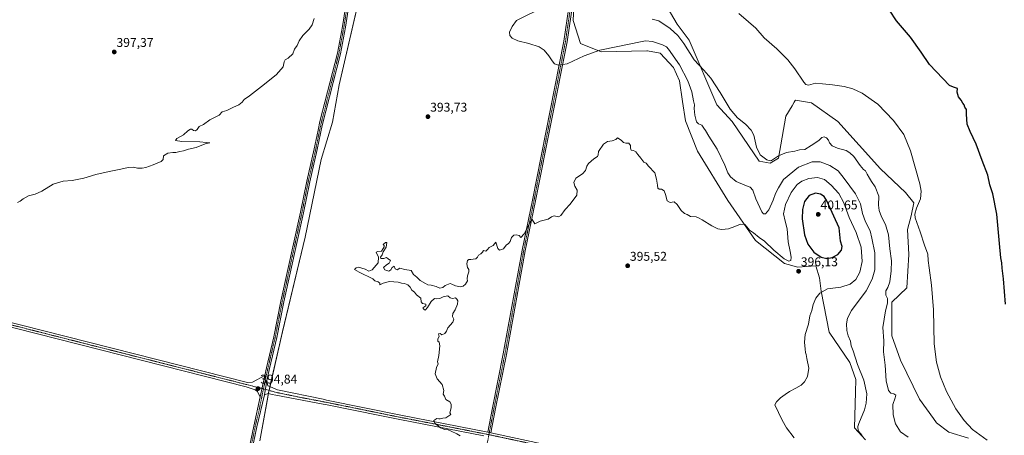
# Model space of a CAD drawing. Units: metres. Extents: x 614880 to 618349, y 4692364 to 4694735.
# Drawn here: x 615277 to 616051, y 4693911 to 4694238 of the extents above; entities that cross this region are included whole.
import ezdxf
from ezdxf.enums import TextEntityAlignment as Align

# ---------------------------------------------------------------- set-up
doc = ezdxf.new("R2010")
doc.units = ezdxf.units.M
doc.header["$MEASUREMENT"] = 0
doc.linetypes.add('TRAZO_Y_PUNTO', pattern=[1, 0.5, -0.25, 0, -0.25])
for name, color, linetype, lineweight in [('Camino', 19, 'Continuous', 0), ('Camino Cxs', 19, 'Continuous', 0), ('Camino eje', 39, 'TRAZO_Y_PUNTO', 13), ('Carátula', 7, 'Continuous', 5), ('Cultivos herbáceos CxS', 92, 'Continuous', 0), ('Cultivos leñosos', 92, 'Continuous', 0), ('Cultivos leñosos CxS', 92, 'Continuous', 0), ('Curva de nivel maestra', 36, 'Continuous', 30), ('Curva de nivel normal', 36, 'Continuous', 0), ('Matorral', 135, 'Continuous', 0), ('Matorral CxS', 135, 'Continuous', 0), ('Municipio', 9, 'Continuous', 13), ('Municipio CxS', 142, 'Continuous', 0), ('Pista no pavimentada', 254, 'Continuous', 13), ('Pista no pavimentada Cxs', 254, 'Continuous', 0), ('Pista pavimentada eje', 135, 'TRAZO_Y_PUNTO', 0), ('Punto de cota en terreno', 7, 'Continuous', 0), ('Rótulo de punto de cota en terreno', 19, 'Continuous', 0)]:
    doc.layers.add(name, color=color, linetype=linetype, lineweight=lineweight)
doc.styles.add('Arial', font='txt', dxfattribs={"height": 0.2})

# ---------------------------------------------------------------- blocks, each defined once
blk = doc.blocks.new('*U157')
at = {"layer": 'Cultivos herbáceos CxS', "color": 92, "linetype": 'Continuous', "lineweight": 0}
blk.add_polyline3d([(616023.13, 4693909.18, 380.46), (616007.74, 4693913.82, 381.26), (615998, 4693921.16, 381.62), (615995.59, 4693924.56, 381.64), (615984.73, 4693939.85, 381.86), (615969.6, 4693970.54, 382.58), (615962.96, 4693989.53, 383.67), (615962.96, 4694016.11, 384.32), (615974.52, 4694027.28, 382.53), (615976.29, 4694053.39, 381.59), (615975.3, 4694073.08, 380.77), (615977.93, 4694083.96, 380.55), (615980.17, 4694094.19, 380.43), (615973.57, 4694102.27, 381.49), (615953.97, 4694120.77, 382.64), (615920.46, 4694157.93, 382.47), (615899.69, 4694172.58, 381.15), (615887.04, 4694174.66, 380.89), (615886.98, 4694174.55, 380.9), (615886.16, 4694173.23, 381.01), (615884.42, 4694170.39, 381.43), (615879.45, 4694162.32, 382.11), (615873.76, 4694129.09, 385.36), (615867.11, 4694125.3, 385.2), (615858.47, 4694126.88, 385.45), (615837.22, 4694158.05, 385.3), (615825.4, 4694171.05, 385.69), (615803.56, 4694221.91, 383.28), (615794.04, 4694234.47, 382.64), (615774.12, 4694268.65, 381.46)], dxfattribs=at)
blk = doc.blocks.new('*U170')
at = {"layer": 'Curva de nivel normal', "color": 36, "linetype": 'Continuous', "lineweight": 0}
blk.add_polyline3d([(616037.81, 4693907.65, 380), (616026.27, 4693916.11, 380), (616019.71, 4693923.11, 380), (616013.24, 4693932.31, 380), (616005.82, 4693945.72, 380), (616001.05, 4693957.44, 380), (615997.94, 4693968.84, 380), (615996.08, 4693983.25, 380), (615995.66, 4694010.08, 380), (615994.01, 4694029.43, 380), (615992.25, 4694043.1, 380), (615991.3, 4694048.66, 380), (615991.22, 4694053.64, 380), (615988.61, 4694060.75, 380), (615985.08, 4694071.38, 380), (615981.12, 4694082.31, 380), (615980.9, 4694085.09, 380), (615982.22, 4694089.8, 380), (615985.49, 4694097.14, 380), (615985.96, 4694103.29, 380), (615984.89, 4694108.94, 380), (615977.45, 4694134.99, 380), (615972.3, 4694147.83, 380), (615964.06, 4694158.8, 380), (615951.72, 4694171.59, 380), (615939.44, 4694180.24, 380), (615932.25, 4694183.65, 380), (615925.36, 4694185.44, 380), (615916.2, 4694186.85, 380), (615908.4, 4694187.55, 380), (615902.87, 4694188, 380), (615897.41, 4694186.52, 380), (615895.23, 4694187.09, 380), (615893.78, 4694188.9, 380), (615886.61, 4694199.4, 380), (615881.05, 4694206.37, 380), (615872.36, 4694215.07, 380), (615862.62, 4694223.77, 380), (615855.83, 4694231.34, 380), (615850.12, 4694236.44, 380), (615842.57, 4694242.98, 380)], dxfattribs=at)
blk = doc.blocks.new('*U174')
at = {"layer": 'Curva de nivel normal', "color": 36, "linetype": 'Continuous', "lineweight": 0}
blk.add_polyline3d([(615939.6, 4693911.2, 390), (615936.32, 4693915.07, 390), (615936.05, 4693918.27, 390), (615936.83, 4693920.8, 390), (615941.31, 4693931.32, 390), (615942.66, 4693936.64, 390), (615943.25, 4693943.99, 390), (615940.77, 4693954.88, 390), (615935.96, 4693967.18, 390), (615932.38, 4693977.69, 390), (615930.88, 4693981.61, 390), (615930.37, 4693985.33, 390), (615928.58, 4693989.57, 390), (615927.54, 4693993.67, 390), (615927.3, 4693998.93, 390), (615928.05, 4694003.4, 390), (615931.14, 4694009.47, 390), (615942.6, 4694024.96, 390), (615947.41, 4694034.2, 390), (615949.42, 4694041.33, 390), (615949.43, 4694054.71, 390), (615947.12, 4694066.38, 390), (615945.73, 4694072.11, 390), (615942.24, 4694079.2, 390), (615939.75, 4694085.76, 390), (615938.16, 4694093.32, 390), (615934.26, 4694101.07, 390), (615925.46, 4694113.16, 390), (615920.77, 4694119.18, 390), (615914.17, 4694123.51, 390), (615906.54, 4694126.26, 390), (615900.24, 4694126.32, 390), (615889.41, 4694122.12, 390), (615877.74, 4694112.42, 390), (615873.69, 4694105.95, 390), (615871.39, 4694101.36, 390), (615869.52, 4694096.29, 390), (615866.18, 4694088.67, 390), (615863.65, 4694085.45, 390), (615861.85, 4694085.52, 390), (615860.59, 4694087.03, 390), (615855.95, 4694097.33, 390), (615853.72, 4694104.14, 390), (615851.53, 4694106.44, 390), (615847.28, 4694107.87, 390), (615840.47, 4694110.98, 390), (615835.95, 4694114.65, 390), (615833.85, 4694117.63, 390), (615831.49, 4694123.59, 390), (615825.51, 4694136.28, 390), (615819.1, 4694146.46, 390), (615816.41, 4694150.83, 390), (615814.99, 4694152.68, 390), (615813.62, 4694155.06, 390), (615810.96, 4694156.07, 390), (615809.35, 4694157.79, 390), (615807.96, 4694163.06, 390), (615807.48, 4694168.25, 390), (615807.64, 4694171.2, 390), (615807.01, 4694174.28, 390), (615805.67, 4694181.28, 390), (615802.54, 4694190.06, 390), (615795.84, 4694202.4, 390), (615787.34, 4694214.84, 390), (615785.6, 4694216.72, 390), (615782.56, 4694218.21, 390), (615774.71, 4694220.93, 390), (615769.18, 4694221.29, 390), (615765.21, 4694220.68, 390), (615747.36, 4694216.86, 390), (615733.33, 4694214.09, 390), (615721.03, 4694209.5, 390), (615707.58, 4694203.42, 390), (615700.86, 4694202.14, 390), (615697.76, 4694203.24, 390), (615695.74, 4694205.54, 390), (615693.35, 4694209.48, 390), (615689.5, 4694213.97, 390), (615685.68, 4694216.55, 390), (615677.62, 4694219.37, 390), (615668.78, 4694221.28, 390), (615664.37, 4694223.35, 390), (615662.58, 4694225.68, 390), (615662.35, 4694228.19, 390), (615664.31, 4694232.58, 390), (615667.81, 4694237.47, 390), (615689.63, 4694248.05, 390)], dxfattribs=at)
blk = doc.blocks.new('*U179')
at = {"layer": 'Curva de nivel maestra', "color": 36, "linetype": 'Continuous', "lineweight": 30}
blk.add_polyline3d([(616052.26, 4694014.49, 375), (616050.7, 4694034.44, 375), (616049.68, 4694042.82, 375), (616049.27, 4694046.97, 375), (616048.46, 4694050.95, 375), (616047.36, 4694062.1, 375), (616045.36, 4694085.12, 375), (616042.31, 4694101.06, 375), (616040.76, 4694105.84, 375), (616039.79, 4694108.31, 375), (616038.4, 4694115.91, 375), (616033.87, 4694127.48, 375), (616029.03, 4694140.14, 375), (616024.54, 4694150.17, 375), (616022.14, 4694155.81, 375), (616021.55, 4694163.82, 375), (616021.49, 4694167.3, 375), (616020.31, 4694169.3, 375), (616019.76, 4694171.15, 375), (616018.59, 4694172.35, 375), (616017.33, 4694174.84, 375), (616015.38, 4694177.51, 375), (616014.08, 4694180.93, 375), (616014.52, 4694183.92, 375), (616011.34, 4694184.89, 375), (616008.31, 4694186.37, 375), (615992.59, 4694202.7, 375), (615986, 4694212.44, 375), (615977.6, 4694224.38, 375), (615966.58, 4694237.1, 375), (615961.08, 4694245.46, 375)], dxfattribs=at)
blk = doc.blocks.new('5PATER')
at = {"layer": 'Carátula', "linetype": 'Continuous', "lineweight": 5}
h = blk.add_hatch(color=250, dxfattribs=at)
edge = h.paths.add_edge_path()
edge.add_ellipse((0, 0.01), major_axis=(-1.33, -1.34), ratio=0.999422, start_angle=0, end_angle=360)
blk = doc.blocks.new('*U182')
at = {"layer": 'Camino Cxs', "color": 19, "linetype": 'Continuous', "lineweight": 0}
for points in [[(614903.76, 4693535.36, 392.43), (614899.77, 4693495.26, 392.38), (614899.37, 4693519.52, 392.54), (614900.98, 4693535.66, 392.58), (614904.68, 4693567.94, 392.59), (614907.99, 4693601.67, 392.44), (614911.04, 4693629.61, 392.46), (614914.74, 4693656.74, 392.31), (614916.83, 4693676.01, 392.38), (614916.99, 4693677.89, 392.35), (614920.05, 4693697.03, 392.2), (614921, 4693706.97, 392.18), (614923.7, 4693734.51, 392.07), (614929.4, 4693793.42, 391.91), (614932.13, 4693818.27, 391.79), (614935.35, 4693849.78, 391.86), (614939.34, 4693893.13, 392.02), (614944.19, 4693939.48, 392.3), (614949.33, 4693993.55, 392.97), (614955.81, 4694049.58, 394.06), (614958.37, 4694077.25, 395.03), (614961.85, 4694075.84, 395.02), (614959.39, 4694049.2, 393.96), (614952.38, 4693993.49, 393.11), (614950.72, 4693976.02, 392.87), (614947.21, 4693939.18, 392.47), (614942.36, 4693892.83, 392.22), (614938.37, 4693849.5, 391.88), (614935.15, 4693817.95, 391.69), (614932.41, 4693793.11, 392.16), (614926.71, 4693734.22, 392.28), (614924.02, 4693706.68, 392.08), (614922.8, 4693693.9, 392.26), (614920.1, 4693676.4, 392.04), (614917.52, 4693656.38, 392.39), (614913.82, 4693629.27, 392.32), (614910.78, 4693601.38, 392.57), (614907.47, 4693567.64, 392.59), (614903.76, 4693535.36, 392.43)], [(615300.21, 4693339.26, 393.7), (615353.44, 4693332.33, 393.69), (615359.92, 4693334.06, 393.91), (615365.2, 4693337.16, 394.12), (615364.94, 4693335.54, 394.12), (615362.65, 4693321.35, 393.92), (615356.03, 4693326.91, 393.87), (615349.76, 4693329.91, 393.66), (615299.87, 4693336.48, 393.58), (615148.01, 4693353.94, 393.38), (614989, 4693372.2, 393.01), (614907.51, 4693381.19, 392.63), (614901.64, 4693381.83, 392.75), (614901.59, 4693384.65, 392.74), (614907.82, 4693383.97, 392.73), (614989.31, 4693374.98, 392.97), (615148.33, 4693356.72, 393.22), (615300.21, 4693339.26, 393.7)]]:
    blk.add_polyline3d(points, close=True, dxfattribs=at)

msp = doc.modelspace()

# ---------------------------------------------------------------- linework, layer by layer
at = {"layer": 'Camino', "color": 19, "linetype": 'Continuous', "lineweight": 0}
for points in [[(615645.17, 4693913.88, 395.27), (615648.85, 4693932.92, 395.18), (615657.42, 4693975.45, 395.22), (615672.18, 4694056.79, 395.09), (615680.28, 4694096.17, 394.62), (615705.04, 4694221.07, 388.09), (615712.99, 4694274.73, 390.6)], [(615715.58, 4694274.5, 390.19), (615707.6, 4694220.63, 388.04), (615682.83, 4694095.66, 394.66), (615674.74, 4694056.3, 395.13), (615659.97, 4693974.96, 395.26), (615651.4, 4693932.41, 395.2), (615647.72, 4693913.35, 395.27)], [(615466.25, 4693941.62, 394.81), (615465.26, 4693943.42, 394.7), (615464.31, 4693945.85, 394.68), (615462.29, 4693947.12, 394.63), (615455.36, 4693949.51, 394.35), (615241.46, 4694003.75, 394.04), (615068.42, 4694047.67, 394.21), (614984.8, 4694069.11, 394.43), (614965.34, 4694074.44, 394.87), (614961.85, 4694075.84, 395.02)], [(614969.9, 4694076.92, 394.69), (614985.72, 4694072.59, 394.3), (615069.31, 4694051.16, 394.18), (615242.35, 4694007.24, 393.96), (615456.25, 4693953, 394.25), (615460.25, 4693953.16, 394.5), (615469.92, 4693958.49, 394.64)], [(615466.25, 4693941.62, 394.81), (615469.92, 4693958.49, 394.64)], [(615469.64, 4693943.22, 394.73), (615471.55, 4693954.45, 394.74)], [(615471.55, 4693954.45, 394.74), (615472.39, 4693950.3, 394.68), (615474.49, 4693949.57, 394.58), (615479.89, 4693947.13, 394.43), (615515.83, 4693939.7, 394.53), (615518.51, 4693939.15, 394.56), (615576.8, 4693927.31, 394.84), (615645.17, 4693913.88, 395.27)], [(615642.2, 4693910.96, 395.21), (615576.11, 4693923.8, 394.85), (615561.58, 4693926.75, 394.76), (615517.79, 4693935.65, 394.56), (615515.89, 4693936, 394.54), (615478.73, 4693942.98, 394.46), (615475.76, 4693943.49, 394.51), (615472.52, 4693944.15, 394.64), (615469.64, 4693943.22, 394.73)], [(615645.17, 4693913.88, 395.27), (615645.89, 4693913.74, 395.28), (615647.72, 4693913.35, 395.27)], [(615645.17, 4693913.88, 395.27), (615645.89, 4693913.74, 395.28), (615647.72, 4693913.35, 395.27)], [(615647.72, 4693913.35, 395.27), (615692.73, 4693903.79, 395.53)]]:
    msp.add_polyline3d(points, dxfattribs=at)
at = {"layer": 'Camino Cxs', "color": 19, "linetype": 'Continuous', "lineweight": 0}
for points in [[(615715.58, 4694274.5, 390.19), (615707.6, 4694220.63, 388.04), (615682.83, 4694095.66, 394.66), (615674.74, 4694056.3, 395.13), (615659.97, 4693974.96, 395.26), (615651.4, 4693932.41, 395.2), (615647.72, 4693913.35, 395.27), (615647.72, 4693913.35, 395.27), (615645.89, 4693913.74, 395.28), (615645.17, 4693913.88, 395.27), (615648.85, 4693932.92, 395.18), (615657.42, 4693975.45, 395.22), (615672.18, 4694056.79, 395.09), (615680.28, 4694096.17, 394.62), (615705.04, 4694221.07, 388.09), (615712.99, 4694274.73, 390.6)], [(615242.35, 4694007.24, 393.96), (615456.25, 4693953, 394.25), (615460.25, 4693953.16, 394.5), (615469.92, 4693958.49, 394.64), (615466.25, 4693941.62, 394.81), (615465.26, 4693943.42, 394.7), (615464.31, 4693945.85, 394.68), (615462.29, 4693947.12, 394.63), (615455.36, 4693949.51, 394.35), (615241.46, 4694003.75, 394.04)], [(615642.2, 4693910.96, 395.21), (615576.11, 4693923.8, 394.85), (615561.58, 4693926.75, 394.76), (615517.79, 4693935.65, 394.56), (615515.89, 4693936, 394.54), (615478.73, 4693942.98, 394.46), (615475.76, 4693943.49, 394.51), (615472.52, 4693944.15, 394.64), (615469.64, 4693943.22, 394.73), (615471.55, 4693954.45, 394.74), (615472.39, 4693950.3, 394.68), (615474.49, 4693949.57, 394.58), (615479.89, 4693947.13, 394.43), (615515.83, 4693939.7, 394.53), (615518.51, 4693939.15, 394.56), (615576.8, 4693927.31, 394.84), (615645.17, 4693913.88, 395.27), (615645.17, 4693913.88, 395.27), (615645.89, 4693913.74, 395.28), (615647.72, 4693913.35, 395.27), (615692.73, 4693903.79, 395.53)]]:
    msp.add_polyline3d(points, dxfattribs=at)
at = {"layer": 'Camino eje', "color": 39, "linetype": 'TRAZO_Y_PUNTO', "lineweight": 13}
for points in [[(615576.19, 4694356.03, 393.42), (615661.93, 4694340.21, 393.37), (615703.46, 4694331.18, 391.06), (615707.11, 4694328.64, 390.64), (615709.5, 4694322.77, 390.37), (615711.88, 4694316.26, 390.27), (615714.73, 4694307.05, 390.32), (615715.21, 4694299.59, 390.7), (615715.21, 4694294.67, 390.84), (615714.73, 4694288.64, 390.92), (615714.29, 4694274.62, 390.4), (615706.32, 4694220.85, 388.07), (615681.56, 4694095.91, 394.65), (615673.46, 4694056.54, 395.11), (615658.7, 4693975.21, 395.24), (615650.12, 4693932.66, 395.19), (615646.12, 4693911.91, 395.25)], [(614960.3, 4694078.66, 395.1), (614965.95, 4694076.14, 394.89), (614985.26, 4694070.85, 394.37), (615068.87, 4694049.41, 394.24), (615241.91, 4694005.49, 394), (615455.81, 4693951.25, 394.31), (615468.94, 4693947.94, 394.78)], [(615468.94, 4693947.94, 394.78), (615479.31, 4693945.06, 394.45), (615497.28, 4693941.34, 394.49), (615515.86, 4693937.85, 394.54), (615517.2, 4693937.58, 394.55), (615518.15, 4693937.4, 394.56), (615540.01, 4693932.96, 394.68), (615561.9, 4693928.51, 394.81), (615576.46, 4693925.56, 394.85), (615609.5, 4693919.14, 395.02), (615644.05, 4693912.35, 395.24), (615646.12, 4693911.91, 395.25)], [(615646.12, 4693911.91, 395.25), (615644.87, 4693905.22, 395.11), (615640.63, 4693883.26, 395.07), (615636.42, 4693861.62, 395.08), (615625, 4693803.75, 394.95), (615613.34, 4693745.93, 394.86), (615601.23, 4693682.78, 395.01), (615600, 4693676.55, 395.03)], [(615646.12, 4693911.91, 395.25), (615647.93, 4693911.54, 395.24), (615671.35, 4693906.56, 395.36), (615692.39, 4693902.04, 395.51), (615710.9, 4693898.72, 395.64), (615729.39, 4693895.4, 395.7), (615731.22, 4693895.05, 395.71), (615814.14, 4693878.98, 396.03), (615834.04, 4693875.12, 396.1), (615863.51, 4693868.46, 396.18), (615868.59, 4693867.31, 396.15), (615870.55, 4693866.84, 396.13), (615889.77, 4693862.15, 396.05), (615907.05, 4693857.93, 395.99), (615921.75, 4693854.29, 395.81), (615933.93, 4693851.29, 395.65), (615942.73, 4693849.12, 395.57), (615945.97, 4693848.27, 395.58)]]:
    msp.add_polyline3d(points, dxfattribs=at)
at = {"layer": 'Cultivos herbáceos CxS', "color": 92, "linetype": 'Continuous', "lineweight": 0}
for points in [[(615011.99, 4694453.09, 405.12), (615535.12, 4694328.12, 393.4), (615523.49, 4694464.71, 389.32), (615529.31, 4694489.41, 389.67), (615552.56, 4694489.41, 395.4), (615562.73, 4694535.91, 396.69), (615611.91, 4694537.15, 395.82), (615611.13, 4694532.65, 396.11), (615595.9, 4694471.35, 394.86), (615587.79, 4694438.71, 394.29), (615552.08, 4694290.62, 393.78), (615544.22, 4694254.94, 394.24), (615528.46, 4694186.77, 394.48), (615523.19, 4694157.36, 394.52), (615514.37, 4694128.15, 394.65), (615501.71, 4694067.14, 394.82), (615483.98, 4693992.85, 394.49), (615472.83, 4693944.68, 394.63), (615472.36, 4693941.5, 394.55), (615466, 4693907.12, 394.57)], [(615611.91, 4694537.15, 395.82), (615611.13, 4694532.65, 396.11), (615596.5, 4694473.77, 394.94), (615595.9, 4694471.35, 394.86), (615587.79, 4694438.71, 394.29), (615568.2, 4694357.5, 393.38), (615552.08, 4694290.62, 393.78), (615544.21, 4694254.94, 394.24), (615528.45, 4694186.77, 394.48), (615523.19, 4694157.36, 394.52), (615514.37, 4694128.15, 394.65), (615501.71, 4694067.14, 394.82), (615483.98, 4693992.85, 394.49), (615474, 4693949.74, 394.6), (615473.3, 4693946.72, 394.62), (615472.83, 4693944.68, 394.63), (615472.75, 4693944.11, 394.63), (615472.36, 4693941.5, 394.55), (615466, 4693907.12, 394.57)], [(615774.12, 4694268.65, 381.46), (615794.04, 4694234.47, 382.64), (615803.56, 4694221.91, 383.28), (615825.4, 4694171.05, 385.69), (615837.22, 4694158.05, 385.3), (615858.47, 4694126.88, 385.45), (615867.11, 4694125.3, 385.2), (615873.76, 4694129.09, 385.36), (615879.45, 4694162.32, 382.11), (615884.42, 4694170.39, 381.43), (615886.16, 4694173.23, 381.01), (615886.98, 4694174.55, 380.9), (615887.04, 4694174.66, 380.89), (615899.69, 4694172.58, 381.15), (615920.46, 4694157.93, 382.47), (615953.96, 4694120.77, 382.64), (615973.57, 4694102.27, 381.49), (615980.17, 4694094.19, 380.43), (615977.93, 4694083.96, 380.55), (615975.3, 4694073.08, 380.77), (615976.29, 4694053.39, 381.59), (615974.52, 4694027.28, 382.53), (615962.96, 4694016.11, 384.32), (615962.96, 4693989.53, 383.67), (615969.6, 4693970.55, 382.58), (615984.73, 4693939.85, 381.86), (615995.58, 4693924.56, 381.64), (615998, 4693921.16, 381.62), (616007.74, 4693913.82, 381.26), (616023.13, 4693909.18, 380.46)]]:
    msp.add_polyline3d(points, dxfattribs=at)
at = {"layer": 'Cultivos leñosos', "color": 92, "linetype": 'Continuous', "lineweight": 0}
for points in [[(615611.91, 4694537.15, 395.82), (615611.13, 4694532.65, 396.11), (615596.5, 4694473.77, 394.94), (615595.9, 4694471.35, 394.86), (615587.79, 4694438.71, 394.29), (615568.2, 4694357.5, 393.38), (615552.08, 4694290.62, 393.78), (615544.21, 4694254.94, 394.24), (615528.45, 4694186.77, 394.48), (615523.19, 4694157.36, 394.52), (615514.37, 4694128.15, 394.65), (615501.71, 4694067.14, 394.82), (615483.98, 4693992.85, 394.49), (615474, 4693949.74, 394.6), (615473.3, 4693946.72, 394.62), (615472.83, 4693944.68, 394.63), (615472.75, 4693944.11, 394.63), (615472.36, 4693941.5, 394.55), (615466, 4693907.12, 394.57)], [(615942.08, 4693907.89, 390.38), (615933.54, 4693917.38, 390.68), (615934.37, 4693945.37, 393.28), (615934.49, 4693955.36, 392.68), (615929.74, 4693968.65, 392.35), (615913.61, 4693992.38, 393.37), (615907.25, 4694024.68, 394.96), (615906.02, 4694035.1, 396.21), (615903.17, 4694044.6, 397.66), (615888.94, 4694043.65, 396.17), (615878.5, 4694046.5, 395.74), (615855.72, 4694064.54, 395.87), (615833.9, 4694095.87, 393.26), (615810.18, 4694134.79, 393.77), (615800.69, 4694158.52, 392.34), (615798.38, 4694173.73, 392.46), (615795.94, 4694189.85, 391.78), (615791.2, 4694200.3, 391.52), (615780.76, 4694211.69, 391.43), (615770.74, 4694213.51, 391.66), (615770.32, 4694213.59, 391.65), (615734.26, 4694212.64, 390.32), (615718.13, 4694219.29, 388.08), (615712.43, 4694237.32, 386.86), (615713.38, 4694259.16, 389.27)]]:
    msp.add_polyline3d(points, dxfattribs=at)
at = {"layer": 'Cultivos leñosos CxS', "color": 92, "linetype": 'Continuous', "lineweight": 0}
for points in [[(615713.38, 4694259.16, 389.27), (615712.43, 4694237.32, 386.86), (615718.13, 4694219.29, 388.08), (615718.13, 4694219.29, 388.08), (615734.26, 4694212.64, 390.32), (615770.32, 4694213.59, 391.65), (615770.74, 4694213.51, 391.66), (615780.76, 4694211.69, 391.43), (615791.2, 4694200.3, 391.52), (615795.94, 4694189.85, 391.78), (615798.38, 4694173.73, 392.46), (615800.69, 4694158.52, 392.34), (615810.18, 4694134.79, 393.77), (615833.9, 4694095.86, 393.26), (615855.73, 4694064.53, 395.87), (615878.5, 4694046.5, 395.74), (615888.94, 4694043.65, 396.17), (615903.17, 4694044.6, 397.66), (615906.02, 4694035.1, 396.21), (615907.25, 4694024.68, 394.96), (615913.61, 4693992.38, 393.37), (615929.74, 4693968.65, 392.35), (615934.49, 4693955.36, 392.68), (615934.37, 4693945.37, 393.28), (615933.54, 4693917.38, 390.68), (615942.08, 4693907.89, 390.38)], [(615466, 4693907.12, 394.57), (615472.36, 4693941.5, 394.55), (615472.83, 4693944.68, 394.63), (615483.98, 4693992.85, 394.49), (615501.71, 4694067.14, 394.82), (615514.37, 4694128.15, 394.65), (615523.19, 4694157.36, 394.52), (615528.46, 4694186.77, 394.48), (615544.22, 4694254.94, 394.24)]]:
    msp.add_polyline3d(points, dxfattribs=at)
at = {"layer": 'Curva de nivel maestra', "color": 36, "linetype": 'Continuous', "lineweight": 30}
msp.add_polyline3d([(615911.79, 4694050.46, 400), (615915.98, 4694051.26, 400), (615920.39, 4694053.56, 400), (615923.34, 4694056.95, 400), (615923.7, 4694059.78, 400), (615922.54, 4694063.96, 400), (615922.04, 4694069.12, 400), (615921.4, 4694074.49, 400), (615911.89, 4694095.64, 400), (615909.55, 4694098.98, 400), (615906.7, 4694100.93, 400), (615902.84, 4694101.8, 400), (615897.96, 4694099.85, 400), (615894.15, 4694095.12, 400), (615892.61, 4694088.94, 400), (615892.36, 4694081.54, 400), (615894.19, 4694068.86, 400), (615896.81, 4694061.53, 400), (615901.66, 4694055.32, 400), (615907.26, 4694051.5, 400), (615911.79, 4694050.46, 400)], dxfattribs=at)
at = {"layer": 'Curva de nivel normal', "color": 36, "linetype": 'Continuous', "lineweight": 0}
for points in [[(615275.62, 4694094.24, 395), (615277.77, 4694095.3, 395), (615280.1, 4694097.35, 395), (615284.1, 4694099.71, 395), (615289.44, 4694100.92, 395), (615294.82, 4694103.14, 395), (615303.66, 4694108.63, 395), (615311.49, 4694110.99, 395), (615318.44, 4694111.6, 395), (615327.62, 4694113.44, 395), (615337.13, 4694116.24, 395), (615347.62, 4694118.77, 395), (615356.91, 4694120.48, 395), (615362.46, 4694121.82, 395), (615366.59, 4694122.05, 395), (615369.95, 4694121.35, 395), (615373.45, 4694121.45, 395), (615376.45, 4694121.8, 395), (615382.11, 4694124.06, 395), (615388.55, 4694126.46, 395), (615390.12, 4694128.26, 395), (615390.26, 4694131.04, 395), (615393.77, 4694133, 395), (615397.71, 4694133.54, 395), (615400.1, 4694133.59, 395), (615403.12, 4694134.54, 395), (615406.03, 4694135.08, 395), (615410.11, 4694136.2, 395), (615416.12, 4694137.63, 395), (615423.12, 4694140.56, 395), (615426.88, 4694141.36, 395), (615423.88, 4694141.52, 395), (615418.79, 4694142.04, 395), (615404.71, 4694142.26, 395), (615399.83, 4694143, 395), (615400.85, 4694144.65, 395), (615406, 4694147.46, 395), (615409.58, 4694150.74, 395), (615411.58, 4694151.96, 395), (615412.65, 4694151.86, 395), (615413.92, 4694150.94, 395), (615415.62, 4694150.65, 395), (615416.79, 4694151.68, 395), (615418.28, 4694154.04, 395), (615421.79, 4694155.55, 395), (615426.79, 4694159.2, 395), (615434.05, 4694162.87, 395), (615436.39, 4694165.54, 395), (615440.12, 4694166.66, 395), (615445.46, 4694169.38, 395), (615449.57, 4694171.16, 395), (615452.14, 4694173.22, 395), (615453.79, 4694175.34, 395), (615458.01, 4694178.17, 395), (615469.79, 4694187.28, 395), (615479.21, 4694194.9, 395), (615484.35, 4694200.95, 395), (615485.08, 4694204.84, 395), (615485.98, 4694206.5, 395), (615488.27, 4694207.84, 395), (615491.9, 4694211.28, 395), (615493.42, 4694214.95, 395), (615495.49, 4694217.61, 395), (615496.97, 4694221.28, 395), (615499.75, 4694225.61, 395), (615504.87, 4694230.61, 395), (615507.16, 4694233.95, 395), (615508.86, 4694238.95, 395)], [(615774.43, 4694238.39, 385), (615779.64, 4694237.18, 385), (615788.69, 4694230.95, 385), (615794.7, 4694225.5, 385), (615799.26, 4694219.32, 385), (615807.54, 4694206.52, 385), (615815.16, 4694198.3, 385), (615820.49, 4694192.04, 385), (615827.9, 4694180.68, 385), (615835.81, 4694167.59, 385), (615841.53, 4694160.82, 385), (615847.84, 4694155.9, 385), (615852.21, 4694151.06, 385), (615854.29, 4694147.27, 385), (615856.39, 4694137.81, 385), (615859.31, 4694131.84, 385), (615864.58, 4694127.94, 385), (615867.11, 4694127.03, 385), (615868.39, 4694127.4, 385), (615873.78, 4694130.9, 385), (615880.05, 4694133.55, 385), (615886.51, 4694134.72, 385), (615890.25, 4694135.69, 385), (615894.47, 4694135.97, 385), (615899.38, 4694139.25, 385), (615905.36, 4694143.04, 385), (615907.92, 4694145.5, 385), (615909.79, 4694145.95, 385), (615911.55, 4694145.08, 385), (615913.08, 4694143.24, 385), (615913.93, 4694141.11, 385), (615915.87, 4694138.97, 385), (615920.24, 4694137, 385), (615926.86, 4694135.29, 385), (615929.84, 4694133.27, 385), (615932.98, 4694130.41, 385), (615937.96, 4694123.39, 385), (615940.58, 4694120.34, 385), (615942.04, 4694119.14, 385), (615943.42, 4694116.53, 385), (615945.41, 4694113.49, 385), (615946.86, 4694110.94, 385), (615949.84, 4694106.6, 385), (615952.64, 4694099.32, 385), (615952.49, 4694092.31, 385), (615953.02, 4694088.02, 385), (615954.74, 4694083.1, 385), (615957.76, 4694077.02, 385), (615960.11, 4694068.95, 385), (615961.33, 4694057.84, 385), (615962.48, 4694048.53, 385), (615962.45, 4694040.67, 385), (615961.35, 4694032, 385), (615959.76, 4694027.63, 385), (615958.16, 4694024.95, 385), (615958.24, 4694021.66, 385), (615959.38, 4694018.85, 385), (615959.34, 4694015.24, 385), (615957.85, 4694009.26, 385), (615955.81, 4693996.26, 385), (615956.44, 4693985.58, 385), (615956.33, 4693976.92, 385), (615957.67, 4693966.58, 385), (615958.5, 4693954.3, 385), (615960.12, 4693946.64, 385), (615962.04, 4693944.48, 385), (615964.52, 4693944.01, 385), (615966.06, 4693943.06, 385), (615965.56, 4693940.78, 385), (615963.61, 4693935.66, 385), (615963.78, 4693927.52, 385), (615965.65, 4693920.4, 385), (615969.74, 4693914.15, 385), (615975.59, 4693910.04, 385)], [(615623.52, 4693911.08, 395), (615621.02, 4693912.5, 395), (615616.39, 4693914.67, 395), (615614.22, 4693915.77, 395), (615611.56, 4693916.1, 395), (615608, 4693917.23, 395), (615603.52, 4693920.97, 395), (615602.73, 4693923.18, 395), (615605.28, 4693924.73, 395), (615606.73, 4693924.32, 395), (615607.95, 4693924.3, 395), (615609.8, 4693924.97, 395), (615612.35, 4693925.24, 395), (615616.3, 4693927.87, 395), (615615.36, 4693928.98, 395), (615616.4, 4693932.89, 395), (615616.58, 4693935.96, 395), (615615.3, 4693937.74, 395), (615612.39, 4693939.58, 395), (615611.14, 4693942.25, 395), (615610.24, 4693943.69, 395), (615610.62, 4693946.67, 395), (615609.42, 4693951.27, 395), (615605.44, 4693955.9, 395), (615603.88, 4693959.74, 395), (615605.02, 4693964.73, 395), (615606.13, 4693967.71, 395), (615605.6, 4693969.19, 395), (615606.74, 4693974.12, 395), (615607.57, 4693981.83, 395), (615607.13, 4693984.58, 395), (615606.05, 4693985.5, 395), (615606.04, 4693987.25, 395), (615606.96, 4693989.13, 395), (615606.42, 4693991.22, 395), (615607.92, 4693991.38, 395), (615609.02, 4693990.48, 395), (615611.47, 4693991.38, 395), (615612.81, 4693993.26, 395), (615613.85, 4693995.93, 395), (615617.82, 4694000.44, 395), (615618.6, 4694002.56, 395), (615617.55, 4694004.76, 395), (615617.65, 4694007.18, 395), (615619.71, 4694009.93, 395), (615621.48, 4694014.59, 395), (615621.63, 4694017.08, 395), (615620.86, 4694018.31, 395), (615619.93, 4694019.38, 395), (615617.42, 4694018.87, 395), (615615.77, 4694019.55, 395), (615613.81, 4694021.06, 395), (615610.22, 4694020.12, 395), (615607.68, 4694018.85, 395), (615605.3, 4694018.65, 395), (615603.47, 4694018.8, 395), (615600.63, 4694016.59, 395), (615597.92, 4694011.93, 395), (615596.02, 4694009.81, 395), (615594.92, 4694010.45, 395), (615594.26, 4694011.48, 395), (615596.5, 4694013.15, 395), (615596.49, 4694014.39, 395), (615593.81, 4694014.93, 395), (615592.93, 4694016.39, 395), (615592.74, 4694019.2, 395), (615589.33, 4694021.9, 395), (615587.52, 4694023.82, 395), (615585.62, 4694025.5, 395), (615584.36, 4694027.9, 395), (615582.35, 4694029.73, 395), (615579.82, 4694030.63, 395), (615577.51, 4694030.89, 395), (615574.84, 4694031.63, 395), (615567.94, 4694032.21, 395), (615563.11, 4694031.09, 395), (615560.44, 4694029.7, 395), (615560.27, 4694031.04, 395), (615559.12, 4694032.04, 395), (615556.57, 4694032.78, 395), (615554.97, 4694034.43, 395), (615544.09, 4694039.71, 395), (615540.47, 4694041.59, 395), (615541.8, 4694043.02, 395), (615543.74, 4694043.55, 395), (615548.74, 4694041.96, 395), (615551.8, 4694040.5, 395), (615554.47, 4694041.36, 395), (615559, 4694046.93, 395), (615559.41, 4694051.34, 395), (615557.44, 4694055.28, 395), (615558.92, 4694055.94, 395), (615561.6, 4694056.23, 395), (615562.96, 4694058.08, 395), (615563.91, 4694059.46, 395), (615563.68, 4694060.57, 395), (615563.13, 4694061.43, 395), (615564.72, 4694063.01, 395), (615565.97, 4694062.93, 395), (615565.33, 4694059.34, 395), (615563.02, 4694055.59, 395), (615562.13, 4694053.26, 395), (615560.87, 4694051.42, 395), (615561.2, 4694050.32, 395), (615563.62, 4694050.28, 395), (615565.57, 4694051.12, 395), (615566.87, 4694050.07, 395), (615568.9, 4694048.85, 395), (615567.8, 4694046.62, 395), (615565.6, 4694045.4, 395), (615563.33, 4694043.34, 395), (615564.27, 4694041.38, 395), (615567.38, 4694040.4, 395), (615569.13, 4694041.38, 395), (615570.05, 4694043.26, 395), (615571.56, 4694044.36, 395), (615572.52, 4694042.21, 395), (615573.9, 4694041.37, 395), (615576.13, 4694042.82, 395), (615580.13, 4694041.76, 395), (615584.93, 4694040.92, 395), (615586.99, 4694037.79, 395), (615589.52, 4694035.65, 395), (615592.04, 4694032.95, 395), (615596.26, 4694030.72, 395), (615598.1, 4694029.56, 395), (615600.64, 4694029.44, 395), (615604.67, 4694028.37, 395), (615607.66, 4694027.07, 395), (615609.8, 4694027.5, 395), (615611.81, 4694029.01, 395), (615615.61, 4694030.81, 395), (615616.96, 4694030.08, 395), (615619.8, 4694028.92, 395), (615623.88, 4694028.16, 395), (615625.93, 4694028.49, 395), (615627.81, 4694030.17, 395), (615629.32, 4694032.87, 395), (615629.04, 4694034.49, 395), (615629.27, 4694036.72, 395), (615630.42, 4694039.87, 395), (615630.36, 4694041.81, 395), (615629.39, 4694043.17, 395), (615628.81, 4694046.04, 395), (615629.25, 4694048.81, 395), (615630.38, 4694049.61, 395), (615631.9, 4694049.47, 395), (615633.81, 4694049.86, 395), (615635.73, 4694050.12, 395), (615637.14, 4694051.36, 395), (615638.06, 4694053.01, 395), (615639.73, 4694053.93, 395), (615641.14, 4694055.34, 395), (615641.81, 4694056.68, 395), (615643.81, 4694056.01, 395), (615645.14, 4694057.34, 395), (615646.39, 4694059.05, 395), (615649.48, 4694060.52, 395), (615651.63, 4694063.16, 395), (615653.15, 4694058.19, 395), (615654.36, 4694056.97, 395), (615657.48, 4694057.85, 395), (615659.81, 4694060.7, 395), (615661.64, 4694062.01, 395), (615662.76, 4694063.7, 395), (615663.84, 4694066.93, 395), (615665.66, 4694068.81, 395), (615667.57, 4694068.85, 395), (615669.88, 4694068.44, 395), (615671.35, 4694066.8, 395), (615673.92, 4694069.73, 395), (615678.41, 4694078.28, 395), (615680.03, 4694081.02, 395), (615682.24, 4694077.6, 395), (615686.48, 4694079.56, 395), (615692.7, 4694081.38, 395), (615695.22, 4694083.1, 395), (615697.33, 4694083.89, 395), (615700.74, 4694083.1, 395), (615702.73, 4694084.18, 395), (615706, 4694088.94, 395), (615709.9, 4694093.03, 395), (615715.15, 4694100.15, 395), (615715.45, 4694104.01, 395), (615713.79, 4694107.06, 395), (615712.82, 4694109.98, 395), (615714.52, 4694113.37, 395), (615719.59, 4694116.94, 395), (615722.08, 4694119.6, 395), (615723.01, 4694122.8, 395), (615724.54, 4694125.05, 395), (615728.6, 4694128.69, 395), (615731.41, 4694130.56, 395), (615732, 4694131.75, 395), (615732.38, 4694134.34, 395), (615736.22, 4694140.17, 395), (615739.42, 4694142.39, 395), (615743.07, 4694142.68, 395), (615745.85, 4694143.75, 395), (615747.32, 4694145.27, 395), (615750.2, 4694143.32, 395), (615751.89, 4694141.56, 395), (615753.87, 4694140.88, 395), (615756.03, 4694141.03, 395), (615757.45, 4694139.23, 395), (615757.47, 4694136.92, 395), (615758.06, 4694135.52, 395), (615759.82, 4694135.1, 395), (615761.65, 4694134.1, 395), (615763.13, 4694132.08, 395), (615765.65, 4694129.1, 395), (615767.85, 4694125.97, 395), (615769.69, 4694125.14, 395), (615771.55, 4694123, 395), (615776.65, 4694117.76, 395), (615777.84, 4694112.79, 395), (615778.56, 4694107.89, 395), (615778.82, 4694105.5, 395), (615779.94, 4694104.85, 395), (615781.85, 4694104.86, 395), (615783.82, 4694103.4, 395), (615784.99, 4694100.56, 395), (615786.14, 4694095.73, 395), (615788.64, 4694094.34, 395), (615791.64, 4694094.76, 395), (615794.22, 4694092.73, 395), (615797.26, 4694087.97, 395), (615799.8, 4694085.64, 395), (615801.98, 4694085.05, 395), (615804.54, 4694083.47, 395), (615808.98, 4694083.04, 395), (615810.88, 4694082.31, 395), (615813.83, 4694080.8, 395), (615821.49, 4694076.08, 395), (615826.12, 4694073.76, 395), (615829.3, 4694073.06, 395), (615834.54, 4694073.54, 395), (615839.5, 4694075.37, 395), (615843.83, 4694077.45, 395), (615847.3, 4694077.06, 395), (615848.89, 4694075.12, 395), (615851.05, 4694072.68, 395), (615854.16, 4694070.59, 395), (615858.57, 4694066.96, 395), (615862.68, 4694063.89, 395), (615870.11, 4694056.98, 395), (615878.29, 4694050.14, 395), (615881.78, 4694048.24, 395), (615883.51, 4694048.77, 395), (615883.82, 4694051.5, 395), (615883.07, 4694055.81, 395), (615881.37, 4694063.39, 395), (615880.47, 4694073.79, 395), (615878.89, 4694079.6, 395), (615877.77, 4694085.37, 395), (615879.17, 4694092.67, 395), (615883.78, 4694102.3, 395), (615888.49, 4694108.55, 395), (615892.08, 4694111.12, 395), (615897.56, 4694113.09, 395), (615904.5, 4694113.98, 395), (615909.9, 4694112.43, 395), (615915.28, 4694107.98, 395), (615921.14, 4694101.36, 395), (615925.2, 4694094.08, 395), (615929.33, 4694082.53, 395), (615934.85, 4694070.7, 395), (615938.7, 4694059.16, 395), (615939.44, 4694047.95, 395), (615937.72, 4694039.69, 395), (615934.44, 4694033.73, 395), (615930.08, 4694030.1, 395), (615922.78, 4694027.89, 395), (615912.16, 4694026.6, 395), (615906.17, 4694023.11, 395), (615903.01, 4694019.07, 395), (615901.08, 4694014.34, 395), (615899.86, 4694009.62, 395), (615898.5, 4694005.26, 395), (615897.24, 4693998.67, 395), (615894.65, 4693990.75, 395), (615894.18, 4693984.6, 395), (615894.76, 4693979.18, 395), (615894.98, 4693976.4, 395), (615895.62, 4693975.04, 395), (615896.12, 4693971.88, 395), (615897.64, 4693964.26, 395), (615896.51, 4693957.68, 395), (615894.25, 4693953.53, 395), (615891.57, 4693950.91, 395), (615887.5, 4693948.48, 395), (615882.4, 4693945.96, 395), (615879.09, 4693943.45, 395), (615875.4, 4693940.99, 395), (615872.15, 4693937.65, 395), (615870.95, 4693935.25, 395), (615876.78, 4693923.28, 395), (615880.02, 4693917.36, 395), (615886.07, 4693909.49, 395)]]:
    msp.add_polyline3d(points, dxfattribs=at)
at = {"layer": 'Matorral', "color": 135, "linetype": 'Continuous', "lineweight": 0}
for points in [[(615774.12, 4694268.65, 381.46), (615794.04, 4694234.47, 382.64), (615803.56, 4694221.91, 383.28), (615825.4, 4694171.05, 385.69), (615837.22, 4694158.05, 385.3), (615858.47, 4694126.88, 385.45), (615867.11, 4694125.3, 385.2), (615873.76, 4694129.09, 385.36), (615879.45, 4694162.32, 382.11), (615884.42, 4694170.39, 381.43), (615886.16, 4694173.23, 381.01), (615886.98, 4694174.55, 380.9), (615887.04, 4694174.66, 380.89), (615899.69, 4694172.58, 381.15), (615920.46, 4694157.93, 382.47), (615953.96, 4694120.77, 382.64), (615973.57, 4694102.27, 381.49), (615980.17, 4694094.19, 380.43), (615977.93, 4694083.96, 380.55), (615975.3, 4694073.08, 380.77), (615976.29, 4694053.39, 381.59), (615974.52, 4694027.28, 382.53), (615962.96, 4694016.11, 384.32), (615962.96, 4693989.53, 383.67), (615969.6, 4693970.55, 382.58), (615984.73, 4693939.85, 381.86), (615995.58, 4693924.56, 381.64), (615998, 4693921.16, 381.62), (616007.74, 4693913.82, 381.26), (616023.13, 4693909.18, 380.46)], [(615942.08, 4693907.89, 390.38), (615933.54, 4693917.38, 390.68), (615934.37, 4693945.37, 393.28), (615934.49, 4693955.36, 392.68), (615929.74, 4693968.65, 392.35), (615913.61, 4693992.38, 393.37), (615907.25, 4694024.68, 394.96), (615906.02, 4694035.1, 396.21), (615903.17, 4694044.6, 397.66), (615888.94, 4694043.65, 396.17), (615878.5, 4694046.5, 395.74), (615855.72, 4694064.54, 395.87), (615833.9, 4694095.87, 393.26), (615810.18, 4694134.79, 393.77), (615800.69, 4694158.52, 392.34), (615798.38, 4694173.73, 392.46), (615795.94, 4694189.85, 391.78), (615791.2, 4694200.3, 391.52), (615780.76, 4694211.69, 391.43), (615770.74, 4694213.51, 391.66), (615770.32, 4694213.59, 391.65), (615734.26, 4694212.64, 390.32), (615718.13, 4694219.29, 388.08), (615712.43, 4694237.32, 386.86), (615713.38, 4694259.16, 389.27)]]:
    msp.add_polyline3d(points, dxfattribs=at)
at = {"layer": 'Matorral CxS', "color": 135, "linetype": 'Continuous', "lineweight": 0}
for points in [[(615774.12, 4694268.65, 381.46), (615794.04, 4694234.47, 382.64), (615803.56, 4694221.91, 383.28), (615803.56, 4694221.91, 383.28), (615825.4, 4694171.05, 385.69), (615837.22, 4694158.05, 385.3), (615858.47, 4694126.88, 385.45), (615867.11, 4694125.3, 385.2), (615873.76, 4694129.09, 385.36), (615879.45, 4694162.32, 382.11), (615884.42, 4694170.39, 381.43), (615886.16, 4694173.23, 381.01), (615886.98, 4694174.55, 380.9), (615887.04, 4694174.66, 380.89), (615899.69, 4694172.58, 381.15), (615920.46, 4694157.93, 382.47), (615953.97, 4694120.77, 382.64), (615973.57, 4694102.27, 381.49), (615980.17, 4694094.19, 380.43), (615977.93, 4694083.96, 380.55), (615975.3, 4694073.08, 380.77), (615976.29, 4694053.39, 381.59), (615974.52, 4694027.28, 382.53), (615962.96, 4694016.11, 384.32), (615962.96, 4693989.53, 383.67), (615969.6, 4693970.54, 382.58), (615984.73, 4693939.85, 381.86), (615995.58, 4693924.56, 381.64), (615998, 4693921.16, 381.62), (616007.74, 4693913.82, 381.26), (616023.13, 4693909.18, 380.46)], [(615942.08, 4693907.89, 390.38), (615933.54, 4693917.38, 390.68), (615934.37, 4693945.37, 393.28), (615934.49, 4693955.36, 392.68), (615929.74, 4693968.65, 392.35), (615913.61, 4693992.38, 393.37), (615907.25, 4694024.68, 394.96), (615906.02, 4694035.1, 396.21), (615903.17, 4694044.6, 397.66), (615888.94, 4694043.65, 396.17), (615878.5, 4694046.5, 395.74), (615855.73, 4694064.53, 395.87), (615833.9, 4694095.86, 393.26), (615810.18, 4694134.79, 393.77), (615800.69, 4694158.52, 392.34), (615798.38, 4694173.73, 392.46), (615795.94, 4694189.85, 391.78), (615791.2, 4694200.3, 391.52), (615780.76, 4694211.69, 391.43), (615770.74, 4694213.51, 391.66), (615770.32, 4694213.59, 391.65), (615734.26, 4694212.64, 390.32), (615718.13, 4694219.29, 388.08), (615712.43, 4694237.32, 386.86), (615713.38, 4694259.16, 389.27)]]:
    msp.add_polyline3d(points, dxfattribs=at)
at = {"layer": 'Municipio', "color": 9, "linetype": 'Continuous', "lineweight": 13}
msp.add_polyline3d([(615542.81, 4694248.92, 394.21), (615528.46, 4694186.86, 394.48), (615523.2, 4694157.45, 394.52), (615514.38, 4694128.24, 394.65), (615501.71, 4694067.23, 394.82), (615483.99, 4693992.93, 394.49), (615473.54, 4693947.8, 394.61), (615472.84, 4693944.76, 394.63), (615472.64, 4693943.41, 394.63), (615472.36, 4693941.58, 394.56), (615466.01, 4693907.2, 394.57)], dxfattribs=at)
msp.add_polyline3d([(615542.81, 4694248.92, 394.21), (615528.46, 4694186.86, 394.48), (615523.2, 4694157.45, 394.52), (615514.38, 4694128.24, 394.65), (615501.71, 4694067.23, 394.82), (615483.99, 4693992.93, 394.49), (615473.54, 4693947.8, 394.61), (615472.84, 4693944.76, 394.63), (615472.64, 4693943.41, 394.63), (615472.36, 4693941.58, 394.56), (615466.01, 4693907.2, 394.57)], dxfattribs=at)
at = {"layer": 'Municipio CxS', "color": 142, "linetype": 'Continuous', "lineweight": 0}
for points in [[(615466.01, 4693907.2, 394.57), (615472.36, 4693941.58, 394.56), (615472.64, 4693943.41, 394.63), (615472.84, 4693944.76, 394.63), (615473.54, 4693947.8, 394.61), (615483.99, 4693992.93, 394.49), (615501.71, 4694067.23, 394.82), (615514.38, 4694128.24, 394.65), (615523.2, 4694157.45, 394.52), (615528.46, 4694186.86, 394.48), (615542.81, 4694248.92, 394.21)], [(615542.81, 4694248.92, 394.21), (615528.46, 4694186.86, 394.48), (615523.2, 4694157.45, 394.52), (615514.38, 4694128.24, 394.65), (615501.71, 4694067.23, 394.82), (615483.99, 4693992.93, 394.49), (615473.54, 4693947.8, 394.61), (615472.84, 4693944.76, 394.63), (615472.64, 4693943.41, 394.63), (615472.36, 4693941.58, 394.56), (615466.01, 4693907.2, 394.57)], [(615466.01, 4693907.2, 394.57), (615472.36, 4693941.58, 394.56), (615472.64, 4693943.41, 394.63), (615472.84, 4693944.76, 394.63), (615473.54, 4693947.8, 394.61), (615483.99, 4693992.93, 394.49), (615501.71, 4694067.22, 394.82), (615514.38, 4694128.24, 394.65), (615523.2, 4694157.45, 394.52), (615528.46, 4694186.86, 394.48), (615542.81, 4694248.92, 394.21)], [(615542.81, 4694248.92, 394.21), (615528.46, 4694186.86, 394.48), (615523.2, 4694157.45, 394.52), (615514.38, 4694128.24, 394.65), (615501.71, 4694067.22, 394.82), (615483.99, 4693992.93, 394.49), (615473.54, 4693947.8, 394.61), (615472.84, 4693944.76, 394.63), (615472.64, 4693943.41, 394.63), (615472.36, 4693941.58, 394.56), (615466.01, 4693907.2, 394.57)]]:
    msp.add_polyline3d(points, dxfattribs=at)
at = {"layer": 'Pista no pavimentada', "color": 254, "linetype": 'Continuous', "lineweight": 13}
for points in [[(615520.97, 4694451.53, 389.64), (615521.51, 4694441.57, 389.92), (615521.61, 4694435.29, 390.12), (615523.45, 4694402.46, 390.88), (615525.65, 4694372.61, 391.86), (615529.45, 4694333.88, 392.66), (615536.06, 4694261.21, 394.44), (615536.21, 4694256.02, 394.55), (615535.64, 4694247.32, 394.61), (615535.53, 4694245.68, 394.6), (615533.38, 4694232.19, 394.62), (615529.43, 4694211.09, 394.69), (615515.12, 4694154.96, 394.95), (615511.2, 4694135.87, 394.89), (615505.37, 4694110.71, 394.83), (615500.36, 4694086.18, 394.77), (615484.88, 4694016.24, 394.69), (615479.39, 4693988.37, 394.58), (615473.63, 4693964.02, 394.57), (615471.55, 4693954.45, 394.74)], [(615469.92, 4693958.49, 394.64), (615471.24, 4693964.56, 394.73), (615476.99, 4693988.89, 394.76), (615482.48, 4694016.74, 394.75), (615497.97, 4694086.69, 394.75), (615502.98, 4694111.23, 394.85), (615508.81, 4694136.4, 394.95), (615511.83, 4694151.11, 394.99), (615513.35, 4694157.93, 394.83), (615527.03, 4694211.62, 394.94), (615530.96, 4694232.61, 394.77), (615533.09, 4694245.96, 394.48)], [(615466.25, 4693941.62, 394.81), (615469.92, 4693958.49, 394.64)], [(615469.64, 4693943.22, 394.73), (615471.55, 4693954.45, 394.74)], [(615365.2, 4693337.16, 394.12), (615365.73, 4693340.41, 394.09), (615374.72, 4693397.19, 394.32), (615378.23, 4693423.51, 394.2), (615383.83, 4693483.06, 394.88), (615384.53, 4693490.53, 394.86), (615386.31, 4693515.15, 394.91), (615388.28, 4693528.87, 394.59), (615400.19, 4693596.76, 394.77), (615408.95, 4693641.09, 394.49), (615421.25, 4693707.55, 394.62), (615425.54, 4693733.14, 394.6), (615426, 4693735.38, 394.64), (615427.75, 4693743.85, 394.36), (615430.59, 4693757.63, 394.6), (615435.88, 4693790.98, 394.69), (615441.61, 4693824.42, 394.78), (615449.36, 4693861.54, 394.73), (615461.26, 4693918.67, 394.88), (615466.25, 4693941.62, 394.81)], [(615469.64, 4693943.22, 394.73), (615463.65, 4693918.16, 394.69), (615450.85, 4693856.68, 394.71), (615444.01, 4693823.96, 394.6), (615438.3, 4693790.58, 394.59), (615433, 4693757.19, 394.57), (615427.95, 4693732.69, 394.57), (615424.3, 4693710.96, 394.54)]]:
    msp.add_polyline3d(points, dxfattribs=at)
at = {"layer": 'Pista no pavimentada Cxs', "color": 254, "linetype": 'Continuous', "lineweight": 0}
for points in [[(615449.36, 4693861.54, 394.73), (615461.26, 4693918.67, 394.88), (615466.25, 4693941.62, 394.81), (615469.92, 4693958.49, 394.64), (615471.24, 4693964.56, 394.73), (615476.99, 4693988.89, 394.76), (615482.48, 4694016.74, 394.75), (615497.97, 4694086.69, 394.75), (615502.98, 4694111.23, 394.85), (615508.81, 4694136.4, 394.95), (615511.83, 4694151.11, 394.99), (615513.35, 4694157.93, 394.83), (615527.03, 4694211.62, 394.94), (615530.96, 4694232.61, 394.77), (615533.09, 4694245.96, 394.48)], [(615535.53, 4694245.68, 394.6), (615533.38, 4694232.19, 394.62), (615529.43, 4694211.09, 394.69), (615515.12, 4694154.96, 394.95), (615511.2, 4694135.87, 394.89), (615505.37, 4694110.71, 394.83), (615500.36, 4694086.18, 394.77), (615484.88, 4694016.24, 394.69), (615479.39, 4693988.37, 394.58), (615473.63, 4693964.02, 394.57), (615471.55, 4693954.45, 394.74), (615469.64, 4693943.22, 394.73), (615463.65, 4693918.16, 394.69), (615450.85, 4693856.68, 394.71)]]:
    msp.add_polyline3d(points, dxfattribs=at)
at = {"layer": 'Pista pavimentada eje', "color": 135, "linetype": 'TRAZO_Y_PUNTO', "lineweight": 0}
for points in [[(615534.43, 4694265.58, 394.23), (615534.84, 4694261.14, 394.35), (615534.91, 4694258.64, 394.4), (615534.99, 4694256.05, 394.46), (615534.7, 4694251.7, 394.52), (615534.31, 4694245.82, 394.54), (615532.17, 4694232.4, 394.73), (615528.23, 4694211.36, 394.82), (615521.39, 4694184.51, 394.98), (615514.24, 4694156.45, 394.9), (615513.48, 4694153.04, 394.96), (615510.01, 4694136.14, 394.92), (615504.18, 4694110.97, 394.85), (615499.17, 4694086.44, 394.76), (615491.43, 4694051.47, 395.02), (615483.68, 4694016.49, 394.72), (615478.19, 4693988.63, 394.67), (615475.31, 4693976.46, 394.65), (615472.44, 4693964.29, 394.68), (615471.4, 4693959.51, 394.8), (615468.94, 4693947.94, 394.78)], [(615468.94, 4693947.94, 394.78), (615468.77, 4693947.13, 394.78), (615465.45, 4693930.95, 394.71), (615462.46, 4693918.42, 394.81), (615456.57, 4693890.13, 394.94), (615450.11, 4693859.11, 394.8), (615446.23, 4693840.57, 394.86), (615442.81, 4693824.19, 394.69), (615439.95, 4693807.47, 394.61), (615437.09, 4693790.78, 394.69), (615431.8, 4693757.41, 394.66), (615426.75, 4693732.92, 394.66), (615422.9, 4693710, 394.57)]]:
    msp.add_polyline3d(points, dxfattribs=at)

# ---------------------------------------------------------------- block references
at = {"layer": 'Camino Cxs', "color": 19, "linetype": 'Continuous', "lineweight": 0}
msp.add_blockref('*U182', (0, 0), dxfattribs=at)
at = {"layer": 'Cultivos herbáceos CxS', "color": 92, "linetype": 'Continuous', "lineweight": 0}
msp.add_blockref('*U157', (0, 0), dxfattribs=at)
at = {"layer": 'Curva de nivel maestra', "color": 36, "linetype": 'Continuous', "lineweight": 30}
msp.add_blockref('*U179', (0, 0), dxfattribs=at)
at = {"layer": 'Curva de nivel normal', "color": 36, "linetype": 'Continuous', "lineweight": 0}
for name in ['*U170', '*U174']:
    msp.add_blockref(name, (0, 0), dxfattribs=at)
at = {"layer": 'Punto de cota en terreno', "linetype": 'Continuous', "lineweight": 0}
for p in [(615351.62, 4694212.65, 397.37), (615598.19, 4694161.79, 393.73), (615905, 4694085, 401.65), (615755.19, 4694044.62, 395.52), (615889.56, 4694040.34, 396.13), (615464.63, 4693948.14, 394.84)]:
    msp.add_blockref('5PATER', p, dxfattribs=at)

# ---------------------------------------------------------------- texts
at = {"layer": 'Rótulo de punto de cota en terreno', "color": 19, "linetype": 'Continuous', "lineweight": 0, "style": 'Arial'}
for s, p in [('397,37', (615353.38, 4694214.41)), ('393,73', (615599.95, 4694163.55)), ('401,65', (615906.76, 4694086.76)), ('395,52', (615756.95, 4694046.38)), ('396,13', (615891.32, 4694042.1)), ('394,84', (615466.39, 4693949.9))]:
    msp.add_text(s, height=7, dxfattribs=at).set_placement(p, align=Align.BOTTOM_LEFT)

doc.saveas('drawing.dxf')
